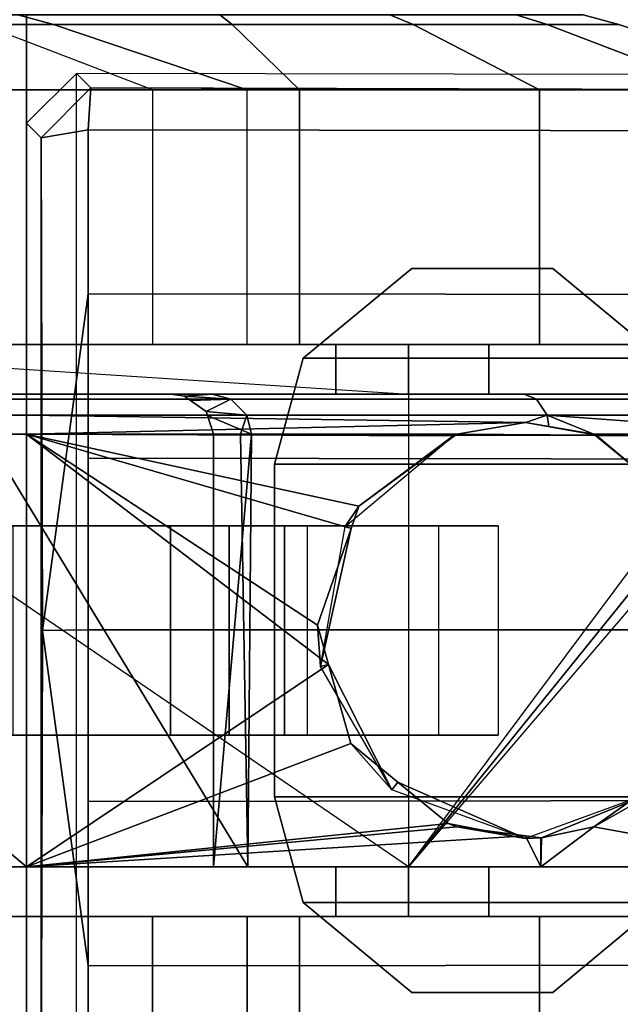
# Model space of a CAD drawing. Units: inches. Extents: x -2 to 335, y -6 to 333.
# Drawn here: x 94 to 95, y 126 to 127 of the extents above; entities that cross this region are included whole.
import ezdxf

# ---------------------------------------------------------------- set-up
doc = ezdxf.new("R2010")
doc.units = ezdxf.units.IN
doc.header["$MEASUREMENT"] = 0
for name, color, linetype in [('TABLE-BASE', 6, 'Continuous'), ('TABLE-CASTER', 6, 'Continuous'), ('TABLE-TOPLAM', 6, 'Continuous')]:
    doc.layers.add(name, color=color, linetype=linetype)

# ---------------------------------------------------------------- blocks, each defined once
blk = doc.blocks.new('UDT1AS_2448LT_0T')
at = {"layer": 'TABLE-BASE', "invisible_edges": 4}
blk.add_3dface([(45.7144, -23.3799, 2.4908), (45.7363, -23.358, 3.1165), (45.7522, -17.4511, 3.5733), (45.7301, -14.5052, 2.9397)], dxfattribs=at)
at = {"layer": 'TABLE-BASE'}
for points in [[(45.7363, -23.358, 3.1165), (45.7995, -23.3623, 3.1878), (45.8079, -17.455, 3.6431), (45.7522, -17.4511, 3.5733)], [(45.8079, -17.455, 3.6431), (45.7995, -23.3623, 3.1878), (46.0458, -23.3623, 3.2217), (46.0511, -17.455, 3.6824)], [(46.0511, -17.455, 3.6824), (46.0458, -23.3623, 3.2217), (46.2929, -23.3623, 3.246), (46.3012, -17.455, 3.7191)], [(46.5519, -17.455, 3.7402), (46.3012, -17.455, 3.7191), (46.2929, -23.3623, 3.246), (46.5507, -23.3623, 3.2684)], [(46.5507, -23.3623, 3.2684), (46.8085, -23.3623, 3.246), (46.8002, -17.455, 3.7191), (46.5495, -17.455, 3.7402)], [(46.8002, -17.455, 3.7191), (46.8085, -23.3623, 3.246), (47.0556, -23.3623, 3.2217), (47.0503, -17.455, 3.6824)], [(47.0503, -17.455, 3.6824), (47.0556, -23.3623, 3.2217), (47.3019, -23.3623, 3.1878), (47.2935, -17.455, 3.6431)], [(45.7144, -23.3799, 2.4908), (45.7893, -23.4549, 2.4879), (45.8112, -23.433, 3.1165), (45.7363, -23.358, 3.1165)], [(45.7995, -23.3623, 3.1878), (45.7363, -23.358, 3.1165), (45.8112, -23.433, 3.1165)], [(46.0458, -23.3623, 3.2217), (45.7995, -23.3623, 3.1878), (45.8112, -23.433, 3.1165), (46.5518, -23.431, 3.1747)], [(46.0458, -23.3623, 3.2217), (46.5518, -23.431, 3.1747), (46.5507, -23.3623, 3.2684), (46.2929, -23.3623, 3.246)], [(46.8085, -23.3623, 3.246), (46.5507, -23.3623, 3.2684), (46.5518, -23.431, 3.1747), (47.0556, -23.3623, 3.2217)], [(47.3019, -23.3623, 3.1878), (47.0556, -23.3623, 3.2217), (46.5518, -23.431, 3.1747), (47.2924, -23.433, 3.1165)], [(45.7144, -23.3799, 2.4908), (45.7893, -23.4549, 2.4879), (47.3143, -23.4549, 2.4879), (47.387, -23.3799, 2.4908)], [(45.8112, -23.433, 3.1165), (45.7893, -23.4549, 2.4879), (47.3143, -23.4549, 2.4879), (47.2924, -23.433, 3.1165)], [(47.2924, -23.433, 3.1165), (47.2924, -23.433, 3.1165), (46.5518, -23.431, 3.1747), (45.8112, -23.433, 3.1165)]]:
    blk.add_3dface(points, dxfattribs=at)
at = {"layer": 'TABLE-CASTER'}
for points, invisible_edges in [([(46.9814, -22.4158, 0.5276), (46.9814, -22.8806, 0.7276), (46.9814, -22.255, 1.1276)], 3), ([(46.9814, -22.7599, 1.2101), (46.9814, -22.255, 1.1276), (46.9814, -22.8806, 0.7276)], 3), ([(46.9814, -22.7599, 1.2101), (46.9814, -22.2733, 1.336), (46.9814, -22.255, 1.1276)], 13), ([(46.1217, -22.2733, 1.336), (46.1217, -22.7599, 1.2101), (46.1217, -22.4158, 0.5276)], 3), ([(46.1217, -22.7599, 1.2101), (46.1217, -22.2733, 1.336), (46.1217, -22.9901, 1.6509)], 3), ([(46.1217, -22.6837, 2.0468), (46.1217, -22.9901, 1.6509), (46.1217, -22.2733, 1.336)], 3), ([(46.9067, -22.2723, 1.3302), (46.9067, -22.7599, 1.2101), (46.9067, -22.3237, 0.7276)], 3), ([(46.9067, -22.7599, 1.2101), (46.9067, -22.2723, 1.3302), (46.9067, -22.9901, 1.6509)], 3), ([(46.9067, -22.6815, 2.045), (46.9067, -22.9901, 1.6509), (46.9067, -22.2723, 1.3302)], 3), ([(46.9814, -22.2733, 1.336), (46.9814, -22.7599, 1.2101), (46.9814, -22.6837, 2.0468)], 3), ([(46.1967, -22.326, 1.2855), (46.1967, -22.7599, 1.2101), (46.1967, -22.7069, 1.9877)], 3), ([(46.1967, -22.7599, 1.2101), (46.1967, -22.326, 1.2855), (46.1967, -22.8806, 0.7276)], 3), ([(46.1967, -22.3875, 0.7276), (46.1967, -22.8806, 0.7276), (46.1967, -22.326, 1.2855)], 2), ([(46.9067, -22.3237, 0.7276), (46.9067, -22.8806, 0.7276), (46.2567, -22.3237, 0.7276)], 2), ([(46.9067, -22.8806, 0.7276), (46.9067, -22.3237, 0.7276), (46.9067, -22.7599, 1.2101)], 2), ([(46.2067, -22.3581, 0.7276), (46.9067, -22.8806, 0.7276), (46.1967, -22.3875, 0.7276)], 3), ([(46.1967, -22.8806, 0.7276), (46.1967, -22.3875, 0.7276), (46.9067, -22.8806, 0.7276)], 14), ([(46.1217, -22.4158, 0.5276), (46.1217, -22.8806, 0.7276), (46.1217, -23.0446, 0)], 3), ([(46.1217, -22.8806, 0.7276), (46.1217, -22.4158, 0.5276), (46.1217, -22.7599, 1.2101)], 3), ([(46.9814, -22.4158, 0.5276), (46.9814, -23.0446, 0), (46.9814, -22.8806, 0.7276)], 14), ([(46.1217, -22.9901, 1.6509), (46.1217, -22.6837, 2.0468), (46.1217, -23.455, 1.8276)], 3), ([(46.1217, -23.455, 2.3276), (46.1217, -23.455, 1.8276), (46.1217, -22.6837, 2.0468)], 3), ([(46.9067, -22.9901, 1.6509), (46.9067, -22.6815, 2.045), (46.9067, -23.455, 1.8276)], 3), ([(46.9067, -23.455, 2.3276), (46.9067, -23.455, 1.8276), (46.9067, -22.6815, 2.045)], 3), ([(46.9814, -22.6837, 2.0468), (46.9814, -22.9901, 1.6509), (46.9814, -23.455, 2.3276)], 3), ([(46.9814, -22.9901, 1.6509), (46.9814, -22.6837, 2.0468), (46.9814, -22.7599, 1.2101)], 3), ([(46.1967, -22.7069, 1.9877), (46.1967, -22.9901, 1.6509), (46.1967, -23.455, 2.2676)], 3), ([(46.1967, -22.9901, 1.6509), (46.1967, -22.7069, 1.9877), (46.1967, -22.7599, 1.2101)], 3), ([(46.1217, -22.8806, 0.7276), (46.1967, -22.8806, 0.7276), (46.1217, -24.0295, 0.7276)], 2), ([(46.1217, -24.0295, 0.7276), (46.9067, -22.8806, 0.7276), (46.1967, -24.0295, 0.7276)], 3), ([(46.1217, -24.0295, 0.7276), (46.1217, -23.0446, 0), (46.1217, -22.8806, 0.7276)], 3), ([(46.3942, -23.7124, 0.7276), (46.9067, -22.8806, 0.7276), (46.7092, -23.7124, 0.7276)], 3), ([(46.9817, -22.8806, 0.7276), (46.7092, -23.7124, 0.7276), (46.9067, -22.8806, 0.7276)], 3), ([(46.9817, -22.8806, 0.7276), (46.9817, -24.0295, 0.7276), (46.7092, -23.7124, 0.7276)], 14), ([(46.9814, -23.8655, 0), (46.9814, -22.8806, 0.7276), (46.9814, -23.0446, 0)], 3), ([(46.9814, -22.8806, 0.7276), (46.9814, -23.8655, 0), (46.9814, -24.0295, 0.7276)], 3), ([(46.1967, -23.455, 1.8276), (46.1967, -23.455, 2.2676), (46.1967, -22.9901, 1.6509)], 3), ([(46.9814, -23.455, 1.8276), (46.9814, -23.455, 2.3276), (46.9814, -22.9901, 1.6509)], 3), ([(45.7392, -23.8655, 0), (45.6411, -23.455, 0.2234), (45.7392, -23.0446, 0)], 3), ([(45.6411, -23.1458, 0.278), (45.7392, -23.0446, 0), (45.6411, -23.455, 0.2234)], 3), ([(46.1217, -23.0446, 0), (46.1217, -24.0295, 0.7276), (46.1217, -23.8655, 0)], 3), ([(45.6411, -23.455, 0.2234), (45.7392, -23.8655, 0), (45.6411, -23.7643, 0.278)], 3), ([(46.1217, -23.455, 1.8276), (46.1217, -23.455, 2.3276), (46.1217, -23.9199, 1.6509)], 3), ([(46.1217, -24.2264, 2.0468), (46.1217, -23.9199, 1.6509), (46.1217, -23.455, 2.3276)], 3), ([(46.1967, -23.9199, 1.6509), (46.1967, -24.2032, 1.9877), (46.1967, -23.455, 1.8276)], 3), ([(46.1967, -23.455, 2.2676), (46.1967, -23.455, 1.8276), (46.1967, -24.2032, 1.9877)], 3), ([(46.9067, -23.455, 1.8276), (46.9067, -23.455, 2.3276), (46.9067, -23.9199, 1.6509)], 3), ([(46.9067, -24.2286, 2.045), (46.9067, -23.9199, 1.6509), (46.9067, -23.455, 2.3276)], 3), ([(46.9814, -23.9199, 1.6509), (46.9814, -24.2264, 2.0468), (46.9814, -23.455, 1.8276)], 3), ([(46.9814, -23.455, 2.3276), (46.9814, -23.455, 1.8276), (46.9814, -24.2264, 2.0468)], 3), ([(1.6833, -24.5226, 0.7276), (1.6833, -24.5226, 0.7276), (1.4858, -23.7124, 0.7276), (1.6833, -24.0295, 0.7276)], 6), ([(1.4858, -23.7124, 0.7276), (1.4858, -23.7124, 0.7276), (1.6833, -24.5226, 0.7276), (1.4858, -23.9964, 0.7276)], 6), ([(0.8986, -23.8655, 0), (0.8986, -23.8655, 0), (0.8986, -24.0295, 0.7276), (0.8986, -24.4943, 0.5276)], 6), ([(1.7583, -24.0295, 0.7276), (1.7583, -24.0295, 0.7276), (1.7583, -23.8655, 0), (1.7583, -24.4943, 0.5276)], 11), ([(2.1408, -23.8655, 0), (2.1408, -23.8655, 0), (2.2389, -24.2381, 0.6755), (2.1408, -24.4943, 0.5276)], 6), ([(0.8986, -23.9199, 1.6509), (0.8986, -23.9199, 1.6509), (0.8986, -24.6368, 1.336), (0.8986, -24.1502, 1.2101)], 6), ([(0.8986, -24.6368, 1.336), (0.8986, -24.6368, 1.336), (0.8986, -23.9199, 1.6509), (0.8986, -24.2264, 2.0468)], 6), ([(1.6833, -23.9199, 1.6509), (1.6833, -23.9199, 1.6509), (1.6833, -24.584, 1.2855), (1.6833, -24.1502, 1.2101)], 6), ([(1.6833, -24.584, 1.2855), (1.6833, -24.584, 1.2855), (1.6833, -23.9199, 1.6509), (1.6833, -24.2032, 1.9877)], 6), ([(1.1708, -23.9964, 0.7276), (1.1708, -23.9964, 0.7276), (0.9733, -24.5864, 0.7276), (0.9733, -24.0295, 0.7276)], 11), ([(0.9733, -24.5864, 0.7276), (0.9733, -24.5864, 0.7276), (1.1708, -23.9964, 0.7276), (1.6233, -24.5864, 0.7276)], 6), ([(1.6515, -24.5771, 0.7276), (1.6515, -24.5771, 0.7276), (1.6233, -24.5864, 0.7276), (1.1708, -23.9964, 0.7276)], 13), ([(1.4858, -23.9964, 0.7276), (1.4858, -23.9964, 0.7276), (1.6803, -24.5426, 0.7276), (1.1708, -23.9964, 0.7276)], 6), ([(1.6741, -24.5515, 0.7276), (1.6741, -24.5515, 0.7276), (1.1708, -23.9964, 0.7276), (1.6803, -24.5426, 0.7276)], 6), ([(1.6803, -24.5426, 0.7276), (1.6803, -24.5426, 0.7276), (1.4858, -23.9964, 0.7276), (1.6833, -24.5226, 0.7276)], 6), ([(0.8986, -24.1502, 1.2101), (0.8986, -24.1502, 1.2101), (0.8986, -24.4943, 0.5276), (0.8986, -24.0295, 0.7276)], 6), ([(0.9733, -24.0295, 0.7276), (0.9733, -24.0295, 0.7276), (0.9733, -24.6378, 1.3302), (0.9733, -24.1502, 1.2101)], 6), ([(0.9733, -24.6378, 1.3302), (0.9733, -24.6378, 1.3302), (0.9733, -24.0295, 0.7276), (0.9733, -24.5864, 0.7276)], 2), ([(1.6833, -24.1502, 1.2101), (1.6833, -24.1502, 1.2101), (1.6833, -24.5226, 0.7276), (1.6833, -24.0295, 0.7276)], 2), ([(1.7583, -24.655, 1.1276), (1.7583, -24.655, 1.1276), (1.7583, -24.0295, 0.7276), (1.7583, -24.4943, 0.5276)], 6), ([(1.7583, -24.0295, 0.7276), (1.7583, -24.0295, 0.7276), (1.7583, -24.655, 1.1276), (1.7583, -24.1502, 1.2101)], 6), ([(0.8986, -24.4943, 0.5276), (0.8986, -24.4943, 0.5276), (0.8986, -24.1502, 1.2101), (0.8986, -24.6368, 1.336)], 6), ([(0.9733, -24.2286, 2.045), (0.9733, -24.2286, 2.045), (0.9733, -24.1502, 1.2101), (0.9733, -24.6378, 1.3302)], 6), ([(1.6833, -24.5226, 0.7276), (1.6833, -24.5226, 0.7276), (1.6833, -24.1502, 1.2101), (1.6833, -24.584, 1.2855)], 6), ([(1.7583, -24.2264, 2.0468), (1.7583, -24.2264, 2.0468), (1.7583, -24.1502, 1.2101), (1.7583, -24.6368, 1.336)], 6), ([(1.7583, -24.655, 1.1276), (1.7583, -24.655, 1.1276), (1.7583, -24.6368, 1.336), (1.7583, -24.1502, 1.2101)], 13), ([(1.1708, -24.6095, 0.1353), (1.1708, -24.6095, 0.1353), (1.1708, -24.2846, 0.3805), (1.1708, -24.1965, 0.1099)], 6), ([(1.4858, -24.5215, 0.4064), (1.4858, -24.5215, 0.4064), (1.4858, -24.1965, 0.1099), (1.4858, -24.2846, 0.3805)], 6), ([(1.4858, -24.1965, 0.1099), (1.4858, -24.1965, 0.1099), (1.4858, -24.5215, 0.4064), (1.4858, -24.6095, 0.1353)], 6), ([(1.1708, -24.2846, 0.3805), (1.1708, -24.2846, 0.3805), (1.1708, -24.6095, 0.1353), (1.1708, -24.5215, 0.4064)], 6), ([(1.7583, -24.4943, 0.5276), (1.7583, -24.4943, 0.5276), (2.1408, -24.4943, 0.5276), (1.7583, -24.655, 1.1276)], 6), ([(2.1408, -24.6368, 1.336), (2.1408, -24.6368, 1.336), (1.7583, -24.655, 1.1276), (2.1408, -24.4943, 0.5276)], 6), ([(1.1708, -24.5215, 0.4064), (1.1708, -24.5215, 0.4064), (1.1708, -24.9242, 0.4038), (1.1708, -24.6931, 0.5719)], 6), ([(1.1708, -24.9242, 0.4038), (1.1708, -24.9242, 0.4038), (1.1708, -24.5215, 0.4064), (1.1708, -24.6095, 0.1353)], 6), ([(1.4858, -24.6931, 0.5719), (1.4858, -24.6931, 0.5719), (1.4858, -24.6095, 0.1353), (1.4858, -24.5215, 0.4064)], 6), ([(1.6574, -24.5752, 0.7276), (1.6574, -24.5752, 0.7276), (1.6515, -24.5771, 0.7276), (1.6741, -24.5515, 0.7276)], 4), ([(1.4858, -24.6095, 0.1353), (1.4858, -24.6095, 0.1353), (1.4858, -24.6931, 0.5719), (1.4858, -24.9242, 0.4038)], 6), ([(2.1408, -24.6368, 1.336), (2.1408, -24.6368, 1.336), (1.7583, -24.6368, 1.336), (1.7583, -24.655, 1.1276)], 11), ([(1.1708, -24.6931, 0.5719), (1.1708, -24.6931, 0.5719), (1.1708, -25.0143, 0.8077), (1.1708, -24.7277, 0.8077)], 2), ([(1.1708, -25.0143, 0.8077), (1.1708, -25.0143, 0.8077), (1.1708, -24.6931, 0.5719), (1.1708, -24.9242, 0.4038)], 6), ([(1.4858, -24.7277, 0.8077), (1.4858, -24.7277, 0.8077), (1.4858, -24.9242, 0.4038), (1.4858, -24.6931, 0.5719)], 6), ([(1.4858, -24.9242, 0.4038), (1.4858, -24.9242, 0.4038), (1.4858, -24.7277, 0.8077), (1.4858, -25.0143, 0.8077)], 2), ([(1.4858, -24.9242, 0.4038), (1.4858, -24.9242, 0.4038), (1.4858, -25.0143, 0.8077), (1.1708, -25.0143, 0.8077)], 9), ([(1.1708, -24.9242, 0.4038), (1.1708, -24.9242, 0.4038), (1.4858, -24.9242, 0.4038), (1.1708, -25.0143, 0.8077)], 6)]:
    blk.add_3dface(points, dxfattribs=dict(at, invisible_edges=invisible_edges))
for points in [[(45.7392, -22.4158, 0.5276), (45.6411, -22.672, 0.6755), (45.6411, -22.5646, 1.2846), (45.7392, -22.2733, 1.336)], [(45.7392, -22.2733, 1.336), (45.6411, -22.5646, 1.2846), (45.6411, -22.8738, 1.8202), (45.7392, -22.6837, 2.0468)], [(46.1217, -22.6837, 2.0468), (46.1217, -22.2733, 1.336), (45.7392, -22.2733, 1.336), (45.7392, -22.6837, 2.0468)], [(46.2039, -22.6881, 2.0093), (46.228, -22.6722, 2.0275), (46.228, -22.2738, 1.2928), (46.2039, -22.2977, 1.2895)], [(46.228, -22.2738, 1.2928), (46.228, -22.6722, 2.0275), (46.2567, -22.2822, 1.3253)], [(46.2567, -22.6019, 1.9715), (46.2567, -22.2822, 1.3253), (46.228, -22.6722, 2.0275)], [(46.2567, -22.2822, 1.3253), (46.2567, -22.6019, 1.9715), (46.2591, -22.5989, 1.9677)], [(46.2591, -22.5989, 1.9677), (46.3917, -22.4366, 1.7622), (46.2567, -22.2822, 1.3253)], [(46.7468, -22.4609, 1.7997), (46.782, -22.5107, 1.8604), (46.8467, -22.6019, 1.9715), (46.9067, -22.2723, 1.3302)], [(46.9067, -22.2723, 1.3302), (46.8467, -22.6019, 1.9715), (46.9067, -22.6815, 2.045)], [(46.9814, -22.2733, 1.336), (46.9814, -22.6837, 2.0468), (47.3639, -22.6837, 2.0468), (47.3639, -22.2733, 1.336)], [(46.2039, -22.6881, 2.0093), (46.2039, -22.2977, 1.2895), (46.1967, -22.326, 1.2855), (46.1967, -22.7069, 1.9877)], [(46.2286, -22.3323, 0.7276), (46.2567, -22.3237, 0.7276), (46.9067, -22.8806, 0.7276), (46.2286, -22.3323, 0.7276)], [(46.9067, -22.8806, 0.7276), (46.2067, -22.3581, 0.7276), (46.2286, -22.3323, 0.7276)], [(45.7392, -23.0446, 0), (45.6411, -23.1458, 0.278), (45.6411, -22.672, 0.6755), (45.7392, -22.4158, 0.5276)], [(46.1217, -22.4158, 0.5276), (46.1217, -23.0446, 0), (45.7392, -23.0446, 0), (45.7392, -22.4158, 0.5276)], [(46.9814, -23.0446, 0), (46.9814, -22.4158, 0.5276), (47.3639, -22.4158, 0.5276), (47.3639, -23.0446, 0)], [(46.2591, -22.5989, 1.9677), (46.258, -22.5982, 2.5276), (46.3954, -22.4344, 2.5276), (46.3917, -22.4366, 1.7622)], [(46.782, -22.5107, 1.8604), (46.791, -22.5042, 2.5276), (46.8467, -22.6019, 1.9715)], [(46.8642, -22.705, 2.5276), (46.8631, -22.6815, 2.0449), (46.8632, -22.6807, 2.0443), (46.791, -22.5042, 2.5276)], [(46.791, -22.5042, 2.5276), (46.8632, -22.6807, 2.0443), (46.8467, -22.6019, 1.9715)], [(45.6264, -22.9087, 1.7787), (45.6411, -22.8738, 1.8202), (45.6411, -22.5646, 1.2846), (45.6264, -22.6179, 1.2752)], [(45.6264, -22.6179, 1.2752), (45.6411, -22.5646, 1.2846), (45.6411, -22.672, 0.6755), (45.6264, -22.7189, 0.7026)], [(46.228, -22.6722, 2.0275), (46.2451, -22.6698, 2.0304), (46.2567, -22.6019, 1.9715)], [(46.2451, -22.6698, 2.0304), (46.2392, -22.705, 2.061), (46.258, -22.5982, 2.5276)], [(46.2567, -22.8081, 2.1383), (46.258, -22.5982, 2.5276), (46.2392, -22.705, 2.061)], [(46.2451, -22.6698, 2.0304), (46.258, -22.5982, 2.5276), (46.2567, -22.6019, 1.9715)], [(46.2591, -22.5989, 1.9677), (46.2567, -22.6019, 1.9715), (46.258, -22.5982, 2.5276)], [(46.258, -22.5982, 2.5276), (46.2567, -22.8081, 2.1383), (46.258, -22.8119, 2.5276)], [(46.8632, -22.6807, 2.0443), (46.9067, -22.6815, 2.045), (46.8467, -22.6019, 1.9715)], [(45.6264, -22.7189, 0.7026), (45.6411, -22.672, 0.6755), (45.6411, -23.1458, 0.278), (45.6264, -23.1643, 0.3289)], [(45.7392, -22.6837, 2.0468), (45.6411, -22.8738, 1.8202), (45.6411, -23.455, 2.0318), (45.7392, -23.455, 2.3276)], [(46.1217, -23.455, 2.3276), (46.1217, -22.6837, 2.0468), (45.7392, -22.6837, 2.0468), (45.7392, -23.455, 2.3276)], [(46.2039, -23.455, 2.2962), (46.228, -23.455, 2.3203), (46.228, -22.6722, 2.0275), (46.2039, -22.6881, 2.0093)], [(46.2451, -22.6698, 2.0304), (46.228, -22.6722, 2.0275), (46.2392, -22.705, 2.061)], [(46.228, -23.455, 2.3203), (46.2392, -22.705, 2.061), (46.228, -22.6722, 2.0275)], [(46.8467, -22.8081, 2.1383), (46.8601, -22.7046, 2.0619), (46.8631, -22.6815, 2.0449), (46.8642, -22.705, 2.5276)], [(46.9067, -22.6815, 2.045), (46.8601, -22.7046, 2.0619), (46.9067, -23.455, 2.3276)], [(46.8601, -22.7046, 2.0619), (46.9067, -22.6815, 2.045), (46.8631, -22.6815, 2.0449)], [(46.9067, -22.6815, 2.045), (46.8632, -22.6807, 2.0443), (46.8631, -22.6815, 2.0449)], [(46.9814, -22.6837, 2.0468), (46.9814, -23.455, 2.3276), (47.3639, -23.455, 2.3276), (47.3639, -22.6837, 2.0468)], [(46.2039, -23.455, 2.2962), (46.2039, -22.6881, 2.0093), (46.1967, -22.7069, 1.9877), (46.1967, -23.455, 2.2676)], [(46.228, -23.455, 2.3203), (46.2567, -23.455, 2.3276), (46.2392, -22.705, 2.061)], [(46.2567, -22.8081, 2.1383), (46.2392, -22.705, 2.061), (46.2567, -23.455, 2.3276)], [(46.791, -22.9059, 2.5276), (46.7797, -22.8966, 2.1865), (46.8642, -22.705, 2.5276)], [(46.8419, -22.8208, 2.1463), (46.8642, -22.705, 2.5276), (46.7797, -22.8966, 2.1865)], [(46.8642, -22.705, 2.5276), (46.8419, -22.8208, 2.1463), (46.8467, -22.8081, 2.1383)], [(46.8467, -22.8081, 2.1383), (46.9067, -23.455, 2.3276), (46.8601, -22.7046, 2.0619)], [(46.1967, -22.9901, 1.6509), (46.1967, -22.7599, 1.2101), (46.1217, -22.7599, 1.2101), (46.1217, -22.9901, 1.6509)], [(46.1967, -22.7599, 1.2101), (46.1967, -22.8806, 0.7276), (46.1217, -22.8806, 0.7276), (46.1217, -22.7599, 1.2101)], [(46.9817, -22.9901, 1.6509), (46.9817, -22.7599, 1.2101), (46.9067, -22.7599, 1.2101), (46.9067, -22.9901, 1.6509)], [(46.9817, -22.7599, 1.2101), (46.9817, -22.8806, 0.7276), (46.9067, -22.8806, 0.7276), (46.9067, -22.7599, 1.2101)], [(46.2567, -23.455, 2.3276), (46.2589, -22.8113, 2.14), (46.2567, -22.8081, 2.1383)], [(46.2567, -22.8081, 2.1383), (46.2589, -22.8113, 2.14), (46.258, -22.8119, 2.5276)], [(46.2589, -22.8113, 2.14), (46.2567, -23.455, 2.3276), (46.3647, -22.9554, 2.2187)], [(46.3647, -22.9554, 2.2187), (46.258, -22.8119, 2.5276), (46.2589, -22.8113, 2.14)], [(46.258, -22.8119, 2.5276), (46.3647, -22.9554, 2.2187), (46.3954, -22.9757, 2.5276)], [(46.8467, -22.8081, 2.1383), (46.8419, -22.8208, 2.1463), (46.9067, -23.455, 2.3276)], [(46.8419, -22.8208, 2.1463), (46.7797, -22.8966, 2.1865), (46.7215, -22.9674, 2.224), (46.9067, -23.455, 2.3276)], [(45.6264, -23.455, 1.9776), (45.6411, -23.455, 2.0318), (45.6411, -22.8738, 1.8202), (45.6264, -22.9087, 1.7787)], [(46.1967, -22.8806, 0.7276), (46.9067, -22.8806, 0.7276), (46.1217, -24.0295, 0.7276)], [(46.791, -22.9059, 2.5276), (46.6059, -23.0128, 2.5276), (46.6026, -23.0009, 2.238)], [(46.6026, -23.0009, 2.238), (46.7215, -22.9674, 2.224), (46.791, -22.9059, 2.5276)], [(46.7797, -22.8966, 2.1865), (46.791, -22.9059, 2.5276), (46.7215, -22.9674, 2.224)], [(46.3984, -22.9671, 2.2236), (46.3647, -22.9554, 2.2187), (46.2567, -23.455, 2.3276)], [(46.3984, -22.9671, 2.2236), (46.3954, -22.9757, 2.5276), (46.3647, -22.9554, 2.2187)], [(46.2567, -23.455, 2.3276), (46.5437, -23.0174, 2.245), (46.3984, -22.9671, 2.2236)], [(46.3954, -22.9757, 2.5276), (46.3984, -22.9671, 2.2236), (46.6059, -23.0128, 2.5276)], [(46.5437, -23.0174, 2.245), (46.6059, -23.0128, 2.5276), (46.3984, -22.9671, 2.2236)], [(46.9067, -23.455, 2.3276), (46.7215, -22.9674, 2.224), (46.6026, -23.0009, 2.238)], [(46.1967, -23.455, 1.8276), (46.1967, -22.9901, 1.6509), (46.1217, -22.9901, 1.6509), (46.1217, -23.455, 1.8276)], [(46.9817, -23.455, 1.8276), (46.9817, -22.9901, 1.6509), (46.9067, -22.9901, 1.6509), (46.9067, -23.455, 1.8276)], [(46.6026, -23.0009, 2.238), (46.2567, -23.455, 2.3276), (46.9067, -23.455, 2.3276)], [(46.2567, -23.455, 2.3276), (46.6026, -23.0009, 2.238), (46.5437, -23.0174, 2.245)], [(46.6059, -23.0128, 2.5276), (46.5437, -23.0174, 2.245), (46.6026, -23.0009, 2.238)], [(46.1217, -23.0446, 0), (46.1217, -23.8655, 0), (45.7392, -23.8655, 0), (45.7392, -23.0446, 0)], [(46.9814, -23.8655, 0), (46.9814, -23.0446, 0), (47.3639, -23.0446, 0), (47.3639, -23.8655, 0)], [(45.6264, -23.1643, 0.3289), (45.6411, -23.1458, 0.278), (45.6411, -23.455, 0.2234), (45.6264, -23.455, 0.2776)], [(45.6264, -23.455, 0.2776), (45.6411, -23.455, 0.2234), (45.6411, -23.7643, 0.278), (45.6264, -23.7458, 0.3289)], [(45.6264, -24.0014, 1.7787), (45.6411, -24.0362, 1.8202), (45.6411, -23.455, 2.0318), (45.6264, -23.455, 1.9776)], [(45.7392, -23.455, 2.3276), (45.6411, -23.455, 2.0318), (45.6411, -24.0362, 1.8202), (45.7392, -24.2264, 2.0468)], [(46.1217, -24.2264, 2.0468), (46.1217, -23.455, 2.3276), (45.7392, -23.455, 2.3276), (45.7392, -24.2264, 2.0468)], [(46.1967, -23.9199, 1.6509), (46.1967, -23.455, 1.8276), (46.1217, -23.455, 1.8276), (46.1217, -23.9199, 1.6509)], [(46.2039, -24.222, 2.0093), (46.2039, -23.455, 2.2962), (46.1967, -23.455, 2.2676), (46.1967, -24.2032, 1.9877)], [(46.2039, -24.222, 2.0093), (46.228, -24.2378, 2.0275), (46.228, -23.455, 2.3203), (46.2039, -23.455, 2.2962)], [(46.2567, -23.455, 2.3276), (46.228, -23.455, 2.3203), (46.228, -24.2378, 2.0275), (46.2567, -24.2264, 2.0391)], [(46.9067, -23.455, 2.3276), (46.2567, -24.2264, 2.0391), (46.9067, -24.2286, 2.045)], [(46.2567, -24.2264, 2.0391), (46.9067, -23.455, 2.3276), (46.2567, -23.455, 2.3276)], [(46.9817, -23.9199, 1.6509), (46.9817, -23.455, 1.8276), (46.9067, -23.455, 1.8276), (46.9067, -23.9199, 1.6509)], [(46.9814, -23.455, 2.3276), (46.9814, -24.2264, 2.0468), (47.3639, -24.2264, 2.0468), (47.3639, -23.455, 2.3276)], [(0.5161, -24.4943, 0.5276), (0.5161, -23.8655, 0), (0.8986, -23.8655, 0), (0.8986, -24.4943, 0.5276)], [(2.1408, -23.8655, 0), (2.1408, -24.4943, 0.5276), (1.7583, -24.4943, 0.5276), (1.7583, -23.8655, 0)], [(2.2536, -24.0014, 1.7787), (2.2389, -24.0362, 1.8202), (2.2389, -24.3455, 1.2846), (2.2536, -24.2921, 1.2752)], [(2.1408, -24.6368, 1.336), (2.2389, -24.3455, 1.2846), (2.2389, -24.0362, 1.8202), (2.1408, -24.2264, 2.0468)], [(2.2536, -24.2921, 1.2752), (2.2389, -24.3455, 1.2846), (2.2389, -24.2381, 0.6755), (2.2536, -24.1912, 0.7026)], [(1.1708, -24.6095, 0.1353), (1.1708, -24.1965, 0.1099), (1.4858, -24.1965, 0.1099), (1.4858, -24.6095, 0.1353)], [(1.6833, -24.584, 1.2855), (1.6833, -24.2032, 1.9877), (1.6761, -24.222, 2.0093), (1.6761, -24.6124, 1.2895)], [(1.6761, -24.222, 2.0093), (1.652, -24.2378, 2.0275), (1.652, -24.6363, 1.2928), (1.6761, -24.6124, 1.2895)], [(0.5161, -24.2264, 2.0468), (0.5161, -24.6368, 1.336), (0.8986, -24.6368, 1.336), (0.8986, -24.2264, 2.0468)], [(0.9733, -24.6378, 1.3302), (0.9733, -24.6378, 1.3302), (1.6233, -24.2426, 2.033), (0.9733, -24.2286, 2.045)], [(1.6233, -24.6269, 1.3243), (1.652, -24.6363, 1.2928), (1.652, -24.2378, 2.0275), (1.6233, -24.2426, 2.033)], [(2.1408, -24.6368, 1.336), (2.1408, -24.2264, 2.0468), (1.7583, -24.2264, 2.0468), (1.7583, -24.6368, 1.336)], [(1.6233, -24.2426, 2.033), (1.6233, -24.2426, 2.033), (0.9733, -24.6378, 1.3302), (1.6233, -24.6269, 1.3243)], [(2.1408, -24.4943, 0.5276), (2.2389, -24.2381, 0.6755), (2.2389, -24.3455, 1.2846), (2.1408, -24.6368, 1.336)], [(1.1708, -24.2846, 0.3805), (1.1708, -24.5215, 0.4064), (1.4858, -24.5215, 0.4064), (1.4858, -24.2846, 0.3805)], [(0.5161, -24.6368, 1.336), (0.5161, -24.4943, 0.5276), (0.8986, -24.4943, 0.5276), (0.8986, -24.6368, 1.336)], [(1.1708, -24.5215, 0.4064), (1.1708, -24.6931, 0.5719), (1.4858, -24.6931, 0.5719), (1.4858, -24.5215, 0.4064)], [(1.6803, -24.5426, 0.7276), (1.6803, -24.5426, 0.7276), (1.6833, -24.5226, 0.7276), (1.6833, -24.584, 1.2855)], [(1.6761, -24.6124, 1.2895), (1.6761, -24.6124, 1.2895), (1.6741, -24.5515, 0.7276), (1.6803, -24.5426, 0.7276)], [(1.6833, -24.584, 1.2855), (1.6833, -24.584, 1.2855), (1.6761, -24.6124, 1.2895), (1.6803, -24.5426, 0.7276)], [(1.6761, -24.6124, 1.2895), (1.6761, -24.6124, 1.2895), (1.6574, -24.5752, 0.7276), (1.6741, -24.5515, 0.7276)], [(1.652, -24.6363, 1.2928), (1.652, -24.6363, 1.2928), (1.6233, -24.6435, 1.2939), (1.6515, -24.5771, 0.7276)], [(1.6233, -24.5864, 0.7276), (1.6233, -24.5864, 0.7276), (1.6515, -24.5771, 0.7276), (1.6233, -24.6435, 1.2939)], [(1.652, -24.6363, 1.2928), (1.652, -24.6363, 1.2928), (1.6515, -24.5771, 0.7276), (1.6574, -24.5752, 0.7276)], [(1.6574, -24.5752, 0.7276), (1.6574, -24.5752, 0.7276), (1.6761, -24.6124, 1.2895), (1.652, -24.6363, 1.2928)], [(1.6233, -24.6435, 1.2939), (1.6233, -24.6435, 1.2939), (0.9733, -24.5864, 0.7276), (1.6233, -24.5864, 0.7276)], [(0.9733, -24.5864, 0.7276), (0.9733, -24.5864, 0.7276), (1.6233, -24.6435, 1.2939), (0.9733, -24.6378, 1.3302)], [(1.1708, -24.9242, 0.4038), (1.1708, -24.6095, 0.1353), (1.4858, -24.6095, 0.1353), (1.4858, -24.9242, 0.4038)], [(1.6233, -24.6269, 1.3243), (1.6233, -24.6269, 1.3243), (0.9733, -24.6378, 1.3302), (1.6233, -24.6435, 1.2939)], [(1.6233, -24.6435, 1.2939), (1.6233, -24.6435, 1.2939), (1.652, -24.6363, 1.2928), (1.6233, -24.6269, 1.3243)], [(1.0783, -24.6777, 0.8077), (0.9193, -24.7212, 0.8077), (0.9193, -24.7212, 0.9677), (1.0783, -24.6777, 0.9677)], [(1.0783, -25.3027, 0.9677), (1.0783, -24.6777, 0.9677), (0.9193, -24.7212, 0.9677), (0.9193, -25.2592, 0.9677)], [(1.0783, -25.3027, 0.8077), (0.9193, -25.2592, 0.8077), (0.9193, -24.7212, 0.8077), (1.0783, -24.6777, 0.8077)], [(1.5783, -24.6777, 0.9677), (1.5783, -24.6777, 0.8077), (1.0783, -24.6777, 0.8077), (1.0783, -24.6777, 0.9677)], [(1.5783, -24.6777, 0.9677), (1.0783, -24.6777, 0.9677), (1.0783, -25.3027, 0.9677), (1.5783, -25.3027, 0.9677)], [(1.5783, -24.6777, 0.8077), (1.5783, -25.3027, 0.8077), (1.0783, -25.3027, 0.8077), (1.0783, -24.6777, 0.8077)], [(1.7374, -24.7212, 0.9677), (1.7374, -24.7212, 0.8077), (1.5783, -24.6777, 0.8077), (1.5783, -24.6777, 0.9677)], [(1.7374, -25.2592, 0.9677), (1.7374, -24.7212, 0.9677), (1.5783, -24.6777, 0.9677), (1.5783, -25.3027, 0.9677)], [(1.7374, -25.2592, 0.8077), (1.5783, -25.3027, 0.8077), (1.5783, -24.6777, 0.8077), (1.7374, -24.7212, 0.8077)], [(1.1708, -24.6931, 0.5719), (1.1708, -24.7277, 0.8077), (1.4858, -24.7277, 0.8077), (1.4858, -24.6931, 0.5719)], [(0.9193, -24.7212, 0.9677), (0.9193, -24.7212, 0.8077), (0.7843, -24.8844, 0.8077), (0.7843, -24.8844, 0.9677)], [(0.9193, -24.7212, 0.9677), (0.7843, -24.8844, 0.9677), (0.7843, -25.0961, 0.9677), (0.9193, -25.2592, 0.9677)], [(0.9193, -24.7212, 0.8077), (0.9193, -25.2592, 0.8077), (0.7843, -25.0961, 0.8077), (0.7843, -24.8844, 0.8077)], [(1.8724, -24.8844, 0.8077), (1.7374, -24.7212, 0.8077), (1.7374, -24.7212, 0.9677), (1.8724, -24.8844, 0.9677)], [(1.8724, -24.8844, 0.9677), (1.7374, -24.7212, 0.9677), (1.7374, -25.2592, 0.9677), (1.8724, -25.0961, 0.9677)], [(1.8724, -24.8844, 0.8077), (1.8724, -25.0961, 0.8077), (1.7374, -25.2592, 0.8077), (1.7374, -24.7212, 0.8077)], [(0.7843, -24.8844, 0.8077), (0.7843, -25.0961, 0.8077), (0.7843, -25.0961, 0.9677), (0.7843, -24.8844, 0.9677)], [(1.8724, -25.0961, 0.9677), (1.8724, -25.0961, 0.8077), (1.8724, -24.8844, 0.8077), (1.8724, -24.8844, 0.9677)], [(0.7843, -25.0961, 0.9677), (0.7843, -25.0961, 0.8077), (0.9193, -25.2592, 0.8077), (0.9193, -25.2592, 0.9677)], [(1.7374, -25.2592, 0.8077), (1.8724, -25.0961, 0.8077), (1.8724, -25.0961, 0.9677), (1.7374, -25.2592, 0.9677)]]:
    blk.add_3dface(points, dxfattribs=at)
at = {"layer": 'TABLE-TOPLAM'}
for points in [[(0, 0, 27.324), (47.88, 0, 27.324), (47.88, -23.88, 27.324), (0, -23.88, 27.324)], [(0, 0, 28.5), (0, -23.88, 28.5), (47.88, -23.88, 28.5), (47.88, 0, 28.5)]]:
    blk.add_3dface(points, dxfattribs=at)

msp = doc.modelspace()

# ---------------------------------------------------------------- block references
for p, rotation in [((69.337, 125.0292), 89.99999999999999), ((117.097, 172.9092), 270)]:
    msp.add_blockref('UDT1AS_2448LT_0T', p, dxfattribs=dict(rotation=rotation))

doc.saveas('drawing.dxf')
